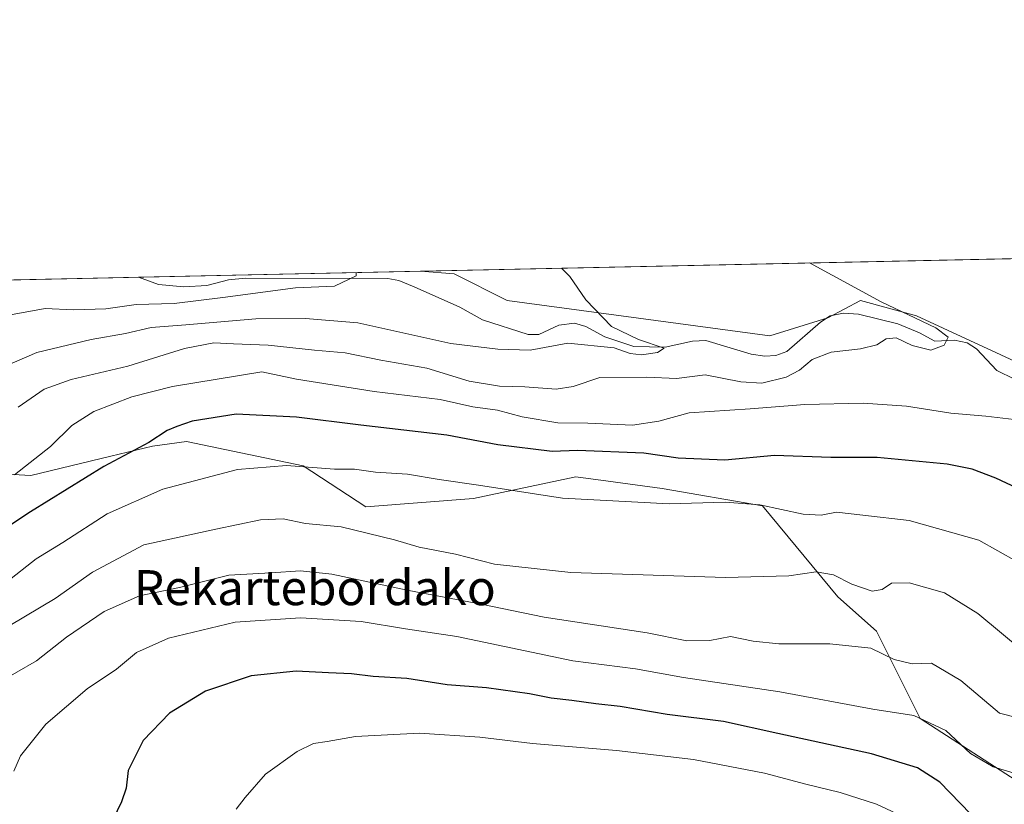
# Model space of a CAD drawing. Units: metres. Extents: x 644485 to 647935, y 4753086 to 4755472.
# Drawn here: x 645094 to 645319, y 4755293 to 4755472 of the extents above; entities that cross this region are included whole.
import ezdxf
from ezdxf.enums import TextEntityAlignment as Align

# ---------------------------------------------------------------- set-up
doc = ezdxf.new("R2010")
doc.units = ezdxf.units.M
doc.header["$MEASUREMENT"] = 0
for name, color, linetype, lineweight in [('Arbolado forestal CxS', 92, 'Continuous', 0), ('Comarca CxS', 21, 'Continuous', 0), ('Comunidad Autónoma CxS', 142, 'Continuous', 0), ('Corriente natural lineal', 142, 'Continuous', 13), ('Curva de nivel maestra', 30, 'Continuous', 30), ('Curva de nivel normal', 30, 'Continuous', 0), ('Municipio CxS', 4, 'Continuous', 0), ('Pastizal CxS', 92, 'Continuous', 0), ('Prado CxS', 92, 'Continuous', 0), ('Provincia CxS', 1, 'Continuous', 0), ('Texto cartográfico', 7, 'Continuous', 0)]:
    doc.layers.add(name, color=color, linetype=linetype, lineweight=lineweight)
doc.styles.add('Style-Arial', font='txt')

# ---------------------------------------------------------------- blocks, each defined once
blk = doc.blocks.new('*U11')
at = {"layer": 'Prado CxS', "color": 92, "linetype": 'Continuous', "lineweight": 0}
blk.add_polyline3d([(645330.5241, 4755389.7795, 866.3494999999967), (645299.0702999998, 4755404.292099999, 865.2709999999934), (645286.2874999996, 4755407.806299999, 864.3996999999945), (645278.7577000001, 4755403.819700001, 862.9841000000015), (645265.5157000005, 4755399.7007, 862.2663999999932), (645205.5210999995, 4755407.810900001, 858.2093000000023), (645193.4234999996, 4755413.904100001, 857.5179000000062), (645185.6933000004, 4755414.495999999, 856.6971000000049), (645347.3180999998, 4755417.937899999, 874.7072000000045)], dxfattribs=at)

msp = doc.modelspace()

# ---------------------------------------------------------------- linework, layer by layer
at = {"layer": 'Arbolado forestal CxS', "color": 92, "linetype": 'Continuous', "lineweight": 0, "extrusion": (-0.07214270875587606, -0.001536394682170416, 0.997393136664147), "elevation": -52997.173293416, "flags": 128}
msp.add_lwpolyline([(-4740599.315466695, 744342.367718069), (-4740599.315466695, 744406.9929994176)], dxfattribs=at)
at = {"layer": 'Arbolado forestal CxS', "color": 92, "linetype": 'Continuous', "lineweight": 0, "extrusion": (-0.01484293185145575, -0.0003160800114440615, 0.9998897876603599), "elevation": -10226.64190368616, "flags": 128}
msp.add_lwpolyline([(645014.808285276, 4755409.10621123), (645062.8295802136, 4755410.128711281)], dxfattribs=at)
at = {"layer": 'Arbolado forestal CxS', "color": 92, "linetype": 'Continuous', "lineweight": 0}
for points in [[(644883.4675000003, 4755365.609300001, 859.6110000000045), (644933.4417000003, 4755364.498299999, 853.076199999996), (644962.5926999999, 4755353.389900001, 852.8001999999979), (644957.4807000002, 4755345.5371, 853.962400000004), (644957.5943999998, 4755328.953299999, 856.2844000000041), (644955.6507000001, 4755301.184699999, 859.9296999999933), (644985.9117000002, 4755293.409299999, 864.5890999999974), (645006.7345000004, 4755297.8519, 870.8559999999999), (645020.0613000002, 4755338.948899999, 864.7421000000032), (645036.7204999998, 4755364.496300001, 859.1992000000029), (645042.5505999997, 4755367.8281, 859.6113999999944), (645046.4375, 4755374.492900001, 858.212400000004), (645056.3435000004, 4755382.134500001, 856.407600000006), (645067.8154999996, 4755394.4849, 854.3965999999928), (645068.4998000005, 4755396.708900001, 853.7583000000013), (645073.2351000002, 4755412.101100001, 851.3206999999967), (645185.6933000004, 4755414.495999999, 856.6971000000049), (645193.4234999996, 4755413.904100001, 857.5179000000062), (645205.5210999995, 4755407.810900001, 858.2093000000023), (645265.5157000005, 4755399.7007, 862.2663999999932), (645278.7577000001, 4755403.819700001, 862.9841000000015), (645286.2874999996, 4755407.806299999, 864.3996999999945), (645299.0702999998, 4755404.292099999, 865.2709999999934), (645330.5241, 4755389.7795, 866.3494999999967)], [(645185.6920999996, 4755414.496099999, 856.6970000000002), (645193.4234999996, 4755413.904100001, 857.5179000000062), (645205.5210999995, 4755407.810900001, 858.2093000000023), (645265.5157000005, 4755399.7007, 862.2663999999932), (645278.7577000001, 4755403.819700001, 862.9841000000015), (645286.2874999996, 4755407.806299999, 864.3996999999945), (645299.0702999998, 4755404.292099999, 865.2709999999934), (645330.5241, 4755389.7795, 866.3494999999967)], [(645321.8443, 4755298.1165, 895.0666999999958), (645299.9130999995, 4755312.285700001, 894.3502000000008), (645289.9187000003, 4755332.2795, 888.2388000000066), (645281.0351, 4755340.054500001, 885.8313999999956), (645263.8718999998, 4755360.9187, 878.6000000000058), (645240.9175000006, 4755364.830900001, 878.2804999999935), (645228.6190999999, 4755366.522299999, 877.3799), (645221.1668999996, 4755367.547300001, 876.9916999999988), (645197.7852999996, 4755362.5579, 880.0715000000055), (645173.2027000004, 4755360.642300001, 882.3218000000053), (645158.8781000003, 4755370.046499999, 879.136599999998), (645132.2259000001, 4755375.6009, 874.9027999999963), (645124.4521000005, 4755374.490300001, 874.1318000000028), (645114.9380999999, 4755372.206499999, 872.9988000000012), (645096.6885000002, 4755367.826900001, 869.6266000000032), (645072.5198999997, 4755369.172300001, 863.7578999999969)], [(645072.5198999997, 4755369.172300001, 863.7578999999969), (645096.6885000002, 4755367.826900001, 869.6266000000032), (645114.9380999999, 4755372.206499999, 872.9988000000012), (645124.4521000005, 4755374.490300001, 874.1318000000028), (645132.2259000001, 4755375.6009, 874.9027999999963), (645158.8781000003, 4755370.046499999, 879.136599999998), (645173.2027000004, 4755360.642300001, 882.3218000000053), (645197.7852999996, 4755362.5579, 880.0715000000055), (645221.1668999996, 4755367.547300001, 876.9916999999988), (645228.6190999999, 4755366.522299999, 877.3799), (645240.9175000006, 4755364.830900001, 878.2804999999935), (645263.8718999998, 4755360.9187, 878.6000000000058), (645281.0351, 4755340.054500001, 885.8313999999956), (645289.9187000003, 4755332.2795, 888.2388000000066), (645299.9130999995, 4755312.285700001, 894.3502000000008), (645321.8443, 4755298.1165, 895.0666999999958)]]:
    msp.add_polyline3d(points, dxfattribs=at)
at = {"layer": 'Comarca CxS', "color": 21, "linetype": 'Continuous', "lineweight": 0, "flags": 128}
msp.add_lwpolyline([(644789.7288252363, 4753091.712244811), (644534.0500011009, 4753086.269982447), (644488.835438684, 4755230.49506211), (644485.2700011025, 4755399.579982423), (647885.0200011276, 4755471.979982425), (647894.0863439313, 4755051.924862536), (647895.2727850117, 4754996.955547886), (647932.6168976296, 4753266.755616012), (647934.950001127, 4753158.659982447), (647755.076341784, 4753154.831274104)], close=True, dxfattribs=at)
at = {"layer": 'Comunidad Autónoma CxS', "color": 142, "linetype": 'Continuous', "lineweight": 0, "flags": 128}
msp.add_lwpolyline([(644789.7288252363, 4753091.712244811), (644534.0500011009, 4753086.269982447), (644488.835438684, 4755230.49506211), (644485.2700011025, 4755399.579982423), (647885.0200011276, 4755471.979982425), (647894.0863439313, 4755051.924862536), (647895.2727850117, 4754996.955547886), (647932.6168976296, 4753266.755616012), (647934.950001127, 4753158.659982447), (647755.076341784, 4753154.831274104)], close=True, dxfattribs=at)
at = {"layer": 'Corriente natural lineal', "color": 142, "linetype": 'Continuous', "lineweight": 13}
msp.add_polyline3d([(645321.4506999999, 4755389.844900001, 865.7544999999956), (645317.4371999997, 4755391.795100001, 865.1943999999932), (645312.7494000001, 4755396.767999999, 865.2170999999945), (645310.6278999997, 4755398.161699999, 865.184699999998), (645307.7111000001, 4755398.7237, 865.0984999999928), (645303.2421000004, 4755398.489600001, 865.045100000003), (645299.7675999999, 4755400.4542, 865.0077000000019), (645294.7671999997, 4755402.440099999, 864.6067999999941), (645285.8273999998, 4755404.7238, 863.8459000000003), (645282.3578000005, 4755404.904300001, 863.5280000000058), (645279.3295999998, 4755404.2761, 863.1432999999961), (645277.0834999997, 4755402.856799999, 862.6543999999994), (645269.4516000003, 4755396.118000001, 862.1790000000037), (645266.8929000003, 4755395.2393, 862.0654000000068), (645264.3844, 4755395.090600001, 861.8004999999977), (645261.2817000002, 4755395.531500001, 861.6052000000054), (645250.9398999996, 4755398.645600001, 860.7627999999969), (645247.8525, 4755398.496200001, 860.6977999999945), (645241.6045000004, 4755397.116599999, 860.2805999999982), (645234.4698000001, 4755397.2981, 859.6300999999949), (645227.8398000002, 4755399.480799999, 859.4814999999944), (645223.4572000002, 4755401.890699999, 858.8726000000024), (645220.9009999996, 4755402.592599999, 858.6024000000034), (645217.3197999997, 4755402.198100001, 858.524900000004), (645212.7816000005, 4755400.0449, 858.3188999999984), (645210.3402000006, 4755400.0438, 858.1150999999956), (645199.8587999997, 4755403.4068, 857.0859999999958), (645194.7127, 4755406.289200001, 856.7228000000032), (645184.2955999998, 4755410.908, 856.1662000000069), (645180.7479999998, 4755412.3913, 855.6515999999974), (645178.2773000002, 4755412.864800001, 855.2859999999928), (645145.6863000002, 4755412.9386, 853.7571999999927), (645141.8537999997, 4755412.516200001, 853.4231000000001), (645136.8740999997, 4755411.2268, 853.139599999995), (645131.6552999998, 4755410.966200001, 852.8150000000023), (645125.8682000004, 4755411.491699999, 852.4321999999958), (645121.2511, 4755413.123600001, 852.0338000000047)], dxfattribs=at)
at = {"layer": 'Curva de nivel maestra', "color": 30, "linetype": 'Continuous', "lineweight": 30, "flags": 128}
for points, elevation in [([(645325.75, 4755363.1601), (645317.1399999997, 4755367.2401), (645311.7800000003, 4755369.2501), (645306.0700000003, 4755370.4301), (645290.0800000001, 4755371.920100001), (645279.4600000001, 4755371.960100001), (645266.6299999999, 4755372.4101), (645255.2699999996, 4755371.340100001), (645244.6200000001, 4755371.7601), (645236.7400000002, 4755372.940099999), (645221.5999999996, 4755373.5601), (645215.79, 4755373.3201), (645203.4000000004, 4755374.840100001), (645191.7400000002, 4755377.050100001), (645172.04, 4755379.3201), (645157.4000000004, 4755381.1801), (645143.5700000003, 4755381.800100001), (645133.54, 4755380.2601), (645130.0700000003, 4755378.9901), (645127.8399999999, 4755378.0701), (645123.6699999999, 4755375.380100001), (645113.3300000001, 4755369.9101), (645096.6100000005, 4755359.4801), (645087.3300000001, 4755353.460100001)], 875), ([(645311.3799999999, 4755290.4801), (645304.3799999999, 4755297.7401), (645299.3099999997, 4755301.040100001), (645288.7400000002, 4755304.200099999), (645267.4000000004, 4755308.860099999), (645254.9800000006, 4755311.5701), (645242.04, 4755313.210100001), (645231.3099999997, 4755315.0601), (645225.7400000002, 4755315.610099999), (645220.2699999996, 4755316.4001), (645215.54, 4755316.9001), (645210.6100000005, 4755317.940099999), (645200.7599999999, 4755319.300100001), (645191.79, 4755320.0001), (645182.6100000005, 4755321.440099999), (645174.8600000005, 4755321.880100001), (645169.9199999999, 4755322.530099999), (645164.7100000001, 4755322.720100001), (645157.2699999996, 4755323.090100001), (645147.04, 4755322.050100001), (645136.5700000003, 4755318.520099999), (645128.3899999997, 4755313.530099999), (645122.3600000005, 4755307.2601), (645118.8799999999, 4755300.370100001), (645118.4500000002, 4755296.360099999), (645117.3799999999, 4755293.2601), (645114.3700000001, 4755286.950099999)], 900)]:
    msp.add_lwpolyline(points, dxfattribs=dict(at, elevation=elevation))
at = {"layer": 'Curva de nivel normal', "color": 30, "linetype": 'Continuous', "lineweight": 0, "flags": 128}
for points, elevation in [([(645093.7400000002, 4755383.41), (645099.7400000002, 4755387.529999999), (645105.8899999997, 4755389.76), (645118.8200000003, 4755392.77), (645131.79, 4755396.82), (645138.4900000002, 4755398.109999999), (645143, 4755397.869999999), (645150.8799999999, 4755397.59), (645161.5, 4755396.480000001), (645168.5099999999, 4755395.84), (645176.6200000001, 4755394.16), (645187.1399999997, 4755392.359999999), (645196.8300000001, 4755389.4), (645203.7400000002, 4755388.26), (645209.5300000003, 4755388.100000001), (645216.7400000002, 4755387.58), (645220.5800000001, 4755388.180000001), (645226.6699999999, 4755390.180000001), (645237.4600000001, 4755390.26), (645244.2100000001, 4755389.980000001), (645250.79, 4755390.800000001), (645258.9100000003, 4755389.230000001), (645263.7199999997, 4755388.890000001), (645269.25, 4755390.310000001), (645272.2999999998, 4755391.859999999), (645275.1799999997, 4755394.300000001), (645279.5199999996, 4755396), (645286.2699999996, 4755396.74), (645289.9800000006, 4755397.689999999), (645292.0800000001, 4755399.060000001), (645294.3700000001, 4755399.25), (645298.0300000003, 4755397.529999999), (645302.2999999998, 4755396.49), (645305.4000000004, 4755397.630000001), (645306.3099999997, 4755399.439999999), (645303.4800000006, 4755401.529999999), (645291, 4755407.480000001), (645274.5729, 4755416.388699999)], 865), ([(645091.2199999997, 4755392.92), (645098.04, 4755395.9), (645110.4800000006, 4755398.92), (645118.3399999999, 4755400.24), (645124.1500000004, 4755401.67), (645132.1200000001, 4755402.279999999), (645148.0700000003, 4755403.619999999), (645159.4000000004, 4755403.720000001), (645171.4000000004, 4755402.680000001), (645192.6299999999, 4755398.02), (645203.3499999996, 4755396.710000001), (645210.7699999996, 4755396.480000001), (645219.3600000005, 4755398.07), (645229.9600000001, 4755396.970000001), (645233.5999999996, 4755395.720000001), (645236.2300000006, 4755395.390000001), (645239.8300000001, 4755395.92), (645241.4100000003, 4755396.890000001), (645235.5599999997, 4755398.91), (645229.3600000005, 4755401.84), (645223.4900000002, 4755407.970000001), (645219.8399999999, 4755413.32), (645217.9112, 4755415.182200001)], 860), ([(645092.0300000003, 4755404.560000001), (645099.9699999997, 4755405.949999999), (645106.3899999997, 4755405.640000001), (645113.8099999997, 4755405.890000001), (645120.7599999999, 4755406.880000001), (645129.4299999997, 4755407.16), (645140.5800000001, 4755408.470000001), (645157.1799999997, 4755410.680000001), (645166.0700000003, 4755411.050000001), (645170.9900000002, 4755413.439999999), (645171.0204999996, 4755414.183599999)], 855), ([(645329.1399999997, 4755379.689999999), (645314.9199999999, 4755381.41), (645306.8799999999, 4755382.09), (645296.7599999999, 4755383.67), (645286.8499999996, 4755384.380000001), (645273.5099999999, 4755384.039999999), (645261.0199999996, 4755383.029999999), (645247.0800000001, 4755382.17), (645240.1500000004, 4755380.230000001), (645234.1399999997, 4755379.350000001), (645223.9500000002, 4755379.76), (645217.0899999999, 4755379.84), (645208.9600000001, 4755381.220000001), (645203.2999999998, 4755382.720000001), (645197.6600000003, 4755383.480000001), (645190.1799999997, 4755385.189999999), (645175.1100000005, 4755387.050000001), (645157.3799999999, 4755389.84), (645149.4800000006, 4755391.52), (645129.0700000003, 4755388.140000001), (645119.7400000002, 4755385.789999999), (645111.0599999997, 4755382.430000001), (645106.0199999996, 4755379.220000001), (645101.1900000004, 4755374.439999999), (645092.9500000002, 4755367.939999999)], 870), ([(645091.1100000005, 4755343.480000001), (645097.8799999999, 4755348.75), (645103.9900000002, 4755352.5), (645114.1200000001, 4755359.07), (645126.8399999999, 4755364.710000001), (645143.9199999999, 4755369.199999999), (645155.0700000003, 4755370.119999999), (645166.0899999999, 4755369.25), (645170.6100000005, 4755369.300000001), (645175.4400000004, 4755368.59), (645182.7599999999, 4755368.09), (645189.9800000006, 4755366.880000001), (645198.9400000004, 4755365.600000001), (645218.1500000004, 4755362.630000001), (645242.5, 4755361.380000001), (645255.3200000003, 4755361.76), (645263.2199999997, 4755361.109999999), (645273.1799999997, 4755359), (645277.2800000003, 4755358.76), (645280.7800000003, 4755359.439999999), (645286.79, 4755358.75), (645297.4000000004, 4755357.560000001), (645313.29, 4755353.039999999), (645326.2800000003, 4755345.75)], 880), ([(645091.9000000004, 4755333.51), (645102.2000000002, 4755339.74), (645110.7400000002, 4755345.730000001), (645122.5, 4755351.980000001), (645138.9800000006, 4755355.58), (645149.1399999997, 4755357.66), (645154.3399999999, 4755357.880000001), (645159.4199999999, 4755356.880000001), (645167.5800000001, 4755356.08), (645179.7400000002, 4755353.100000001), (645185.4000000004, 4755351.449999999), (645193.7100000001, 4755349.83), (645202.6299999999, 4755347.52), (645220.04, 4755345.640000001), (645255.4000000004, 4755344.539999999), (645269.8399999999, 4755344.880000001), (645276.1399999997, 4755345.810000001), (645280.0700000003, 4755345.100000001), (645284.29, 4755342.980000001), (645288.9000000004, 4755341.42), (645291.2100000001, 4755341.800000001), (645293.3700000001, 4755343.24), (645297.3700000001, 4755343.27), (645305.4299999997, 4755341.02), (645313.0700000003, 4755336.279999999), (645323.4000000004, 4755327.699999999)], 885), ([(645088.8799999999, 4755320.26), (645098, 4755325.480000001), (645104.8499999996, 4755330.84), (645113.4500000002, 4755336.76), (645121.4900000002, 4755340.33), (645130.6399999997, 4755342.230000001), (645141.8899999997, 4755345.029999999), (645151.5499999998, 4755345.560000001), (645158.2599999999, 4755346.039999999), (645165.4299999997, 4755345.24), (645183.0300000003, 4755341.51), (645199.5700000003, 4755338.380000001), (645213.9800000006, 4755335.449999999), (645237.4699999997, 4755331.890000001), (645246.5599999997, 4755330.060000001), (645251.7999999998, 4755330.08), (645256.5099999999, 4755331.039999999), (645261.7199999997, 4755329.939999999), (645267.5599999997, 4755329.380000001), (645279.2400000002, 4755329.33), (645288.5899999999, 4755328.359999999), (645293.9500000002, 4755325.800000001), (645298.0800000001, 4755324.76), (645302.5099999999, 4755324.960000001), (645309.1799999997, 4755321), (645318.0300000003, 4755313.51), (645331.79, 4755310.02)], 890), ([(645092.7599999999, 4755300.24), (645094.3099999997, 4755303.74), (645100.1200000001, 4755310.980000001), (645109.5099999999, 4755319.07), (645116.2400000002, 4755323.59), (645120.8499999996, 4755327.34), (645128.1600000003, 4755330.630000001), (645143.4000000004, 4755334.300000001), (645158.2599999999, 4755335.26), (645172.1600000003, 4755334.470000001), (645182.2599999999, 4755332.810000001), (645193.9900000002, 4755331.050000001), (645220.5099999999, 4755325.480000001), (645234.8600000005, 4755323.609999999), (645245.8099999997, 4755321.640000001), (645267.79, 4755318.4), (645289.0800000001, 4755314.41), (645298.4400000004, 4755313), (645305.7199999997, 4755309.57), (645311.3799999999, 4755304.300000001), (645316.5800000001, 4755301.220000001), (645328.1200000001, 4755297.75)], 895), ([(645143.6200000001, 4755291.550000001), (645145.6600000003, 4755294.220000001), (645150.3099999997, 4755299.550000001), (645157.5300000003, 4755304.74), (645161.2699999996, 4755306.539999999), (645164.3799999999, 4755307.01), (645170.8499999996, 4755308.16), (645185.5199999996, 4755308.939999999), (645199.2400000002, 4755308.060000001), (645211.3300000001, 4755306.57), (645230.5300000003, 4755305.01), (645248.0700000003, 4755302.890000001), (645264.3499999996, 4755299.83), (645273.7400000002, 4755297.32), (645281.6100000005, 4755295.369999999), (645289.9299999997, 4755292.720000001), (645297.9299999997, 4755288.960000001)], 905)]:
    msp.add_lwpolyline(points, dxfattribs=dict(at, elevation=elevation))
at = {"layer": 'Municipio CxS', "color": 4, "linetype": 'Continuous', "lineweight": 0, "flags": 128}
msp.add_lwpolyline([(644485.2700011025, 4755399.579982423), (647885.0200011276, 4755471.979982425)], dxfattribs=at)
at = {"layer": 'Pastizal CxS', "color": 92, "linetype": 'Continuous', "lineweight": 0}
msp.add_polyline3d([(645072.5198999997, 4755369.172300001, 863.7578999999969), (645096.6885000002, 4755367.826900001, 869.6266000000032), (645114.9380999999, 4755372.206499999, 872.9988000000012), (645124.4521000005, 4755374.490300001, 874.1318000000028), (645132.2259000001, 4755375.6009, 874.9027999999963), (645158.8781000003, 4755370.046499999, 879.136599999998), (645173.2027000004, 4755360.642300001, 882.3218000000053), (645197.7852999996, 4755362.5579, 880.0715000000055), (645221.1668999996, 4755367.547300001, 876.9916999999988), (645228.6190999999, 4755366.522299999, 877.3799), (645240.9175000006, 4755364.830900001, 878.2804999999935), (645263.8718999998, 4755360.9187, 878.6000000000058), (645281.0351, 4755340.054500001, 885.8313999999956), (645289.9187000003, 4755332.2795, 888.2388000000066), (645299.9130999995, 4755312.285700001, 894.3502000000008), (645321.8443, 4755298.1165, 895.0666999999958)], dxfattribs=at)
msp.add_polyline3d([(645072.5198999997, 4755369.172300001, 863.7578999999969), (645096.6885000002, 4755367.826900001, 869.6266000000032), (645114.9380999999, 4755372.206499999, 872.9988000000012), (645124.4521000005, 4755374.490300001, 874.1318000000028), (645132.2259000001, 4755375.6009, 874.9027999999963), (645158.8781000003, 4755370.046499999, 879.136599999998), (645173.2027000004, 4755360.642300001, 882.3218000000053), (645197.7852999996, 4755362.5579, 880.0715000000055), (645221.1668999996, 4755367.547300001, 876.9916999999988), (645228.6190999999, 4755366.522299999, 877.3799), (645240.9175000006, 4755364.830900001, 878.2804999999935), (645263.8718999998, 4755360.9187, 878.6000000000058), (645281.0351, 4755340.054500001, 885.8313999999956), (645289.9187000003, 4755332.2795, 888.2388000000066), (645299.9130999995, 4755312.285700001, 894.3502000000008), (645321.8443, 4755298.1165, 895.0666999999958)], dxfattribs=at)
at = {"layer": 'Prado CxS', "color": 92, "linetype": 'Continuous', "lineweight": 0, "extrusion": (-0.1106961316979195, -0.002357341076100399, 0.9938515026754087), "elevation": -81778.26468921204, "flags": 128}
msp.add_lwpolyline([(-4740600.060619655, 741792.2364679766), (-4740600.060619655, 741954.8981373325)], dxfattribs=at)
at = {"layer": 'Prado CxS', "color": 92, "linetype": 'Continuous', "lineweight": 0}
msp.add_polyline3d([(645185.6920999996, 4755414.496099999, 856.6970000000002), (645193.4234999996, 4755413.904100001, 857.5179000000062), (645205.5210999995, 4755407.810900001, 858.2093000000023), (645265.5157000005, 4755399.7007, 862.2663999999932), (645278.7577000001, 4755403.819700001, 862.9841000000015), (645286.2874999996, 4755407.806299999, 864.3996999999945), (645299.0702999998, 4755404.292099999, 865.2709999999934), (645330.5241, 4755389.7795, 866.3494999999967)], dxfattribs=at)
at = {"layer": 'Provincia CxS', "color": 1, "linetype": 'Continuous', "lineweight": 0, "flags": 128}
msp.add_lwpolyline([(644789.7288252363, 4753091.712244811), (644534.0500011009, 4753086.269982447), (644488.835438684, 4755230.49506211), (644485.2700011025, 4755399.579982423), (647885.0200011276, 4755471.979982425), (647894.0863439313, 4755051.924862536), (647895.2727850117, 4754996.955547886), (647932.6168976296, 4753266.755616012), (647934.950001127, 4753158.659982447), (647755.076341784, 4753154.831274104)], close=True, dxfattribs=at)

# ---------------------------------------------------------------- block references
at = {"layer": 'Prado CxS', "color": 92, "linetype": 'Continuous', "lineweight": 0}
msp.add_blockref('*U11', (0, 0), dxfattribs=at)

# ---------------------------------------------------------------- texts
at = {"layer": 'Texto cartográfico', "color": 7, "linetype": 'Continuous', "lineweight": 0, "style": 'Style-Arial'}
msp.add_text('Rekartebordako', height=8, dxfattribs=at).set_placement((645161.5738987802, 4755342.190149999), align=Align.MIDDLE_CENTER)
msp.add_text('Rekartebordako', height=8, dxfattribs=at).set_placement((645161.5738987802, 4755342.190149999), align=Align.MIDDLE_CENTER)

doc.saveas('drawing.dxf')
